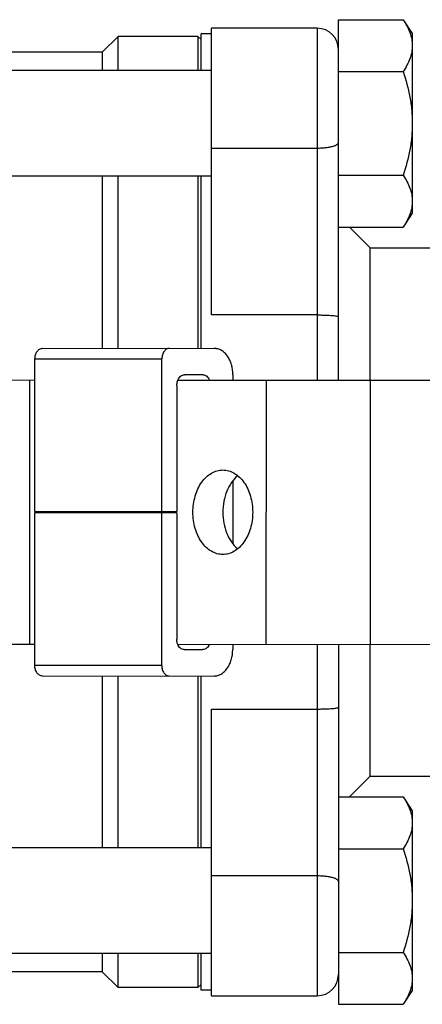
# Model space of a CAD drawing. Units: millimetres. Extents: x -111 to 331, y -59 to 211.
# Drawn here: x 165 to 203, y -59 to 34 of the extents above; entities that cross this region are included whole.
import ezdxf

# ---------------------------------------------------------------- set-up
doc = ezdxf.new("R2010")
doc.units = ezdxf.units.MM
doc.header["$LTSCALE"] = 16.335
doc.layers.get('0').update_dxf_attribs({"linetype": 'CONTINUOUS'})

msp = doc.modelspace()

# ---------------------------------------------------------------- linework, layer by layer
at = {"color": 7, "linetype": 'Continuous'}
for p, q in [((194.931, 0.155), (194.931, 34.268)), ((194.931, 34.268), (201.067, 34.268)), ((201.067, 34.268), (201.931, 32.953)), ((174.081, 32.683), (172.581, 31.183)), ((174.081, 29.453), (174.081, 32.683)), ((181.631, 32.683), (174.081, 32.683)), ((181.631, 32.683), (181.631, 29.453)), ((181.631, 32.683), (181.931, 32.383)), ((181.931, 29.453), (181.931, 32.933)), ((182.931, 32.933), (181.931, 32.933)), ((182.931, 6.328), (182.931, 33.453)), ((192.931, 33.453), (182.931, 33.453)), ((201.931, 32.953), (201.931, 15.953)), ((172.581, 31.183), (163.831, 31.183)), ((172.581, 31.183), (172.581, 29.453)), ((182.931, 29.453), (118.731, 29.453)), ((194.931, 29.36), (201.067, 29.36)), ((182.931, 19.453), (118.731, 19.453)), ((172.581, 19.453), (172.581, 3.169)), ((174.081, 3.168), (174.081, 19.453)), ((181.631, 19.453), (181.631, 3.163)), ((181.931, 3.163), (181.931, 19.453)), ((194.931, 19.545), (201.067, 19.545)), ((201.931, 15.953), (201.067, 14.638)), ((194.931, 14.638), (201.067, 14.638)), ((195.977, 14.638), (197.931, 12.683)), ((197.931, 0.183), (197.931, 12.683)), ((197.931, 12.683), (259.931, 12.683)), ((192.931, 6.328), (182.931, 6.328)), ((166.912, 3.173), (183.176, 3.162)), ((166.195, -12.277), (166.205, 2.173)), ((178.216, -12.285), (178.226, 2.165)), ((141.089, 0.19), (166.203, 0.173)), ((179.733, 0.164), (203.839, 0.149)), ((182.114, 0.663), (180.346, 0.664)), ((184.942, 0.661), (184.942, 0.161)), ((179.638, -0.335), (179.63, -12.285)), ((184.935, -9.359), (184.932, -15.32)), ((166.186, -26.827), (166.195, -12.377)), ((166.195, -12.277), (179.63, -12.285)), ((166.195, -12.377), (179.63, -12.385)), ((178.207, -26.835), (178.216, -12.385)), ((179.63, -12.385), (179.622, -24.335)), ((141.073, -24.81), (166.187, -24.827)), ((179.717, -24.836), (203.823, -24.851)), ((184.925, -24.839), (184.925, -25.339)), ((194.931, -24.846), (194.931, -58.901)), ((197.931, -37.317), (197.931, -24.847)), ((180.329, -25.336), (182.097, -25.337)), ((166.892, -27.827), (183.156, -27.838)), ((172.581, -27.831), (172.581, -44.086)), ((174.081, -44.086), (174.081, -27.832)), ((181.631, -27.837), (181.631, -44.086)), ((181.931, -44.086), (181.931, -27.837)), ((182.931, -30.961), (192.931, -30.961)), ((182.931, -58.086), (182.931, -30.961)), ((195.977, -39.271), (197.931, -37.317)), ((197.931, -37.317), (259.931, -37.317)), ((194.931, -39.271), (201.067, -39.271)), ((201.067, -39.271), (201.931, -40.586)), ((201.931, -40.586), (201.931, -57.586)), ((182.931, -44.086), (153.331, -44.086)), ((194.931, -44.179), (201.067, -44.179)), ((194.931, -53.994), (201.067, -53.994)), ((182.931, -54.086), (153.331, -54.086)), ((172.581, -54.086), (172.581, -55.817)), ((174.081, -57.317), (174.081, -54.086)), ((181.631, -54.086), (181.631, -57.317)), ((181.931, -57.567), (181.931, -54.086)), ((172.581, -55.817), (163.831, -55.817)), ((174.081, -57.317), (172.581, -55.817)), ((181.631, -57.317), (174.081, -57.317)), ((181.631, -57.317), (181.931, -57.017)), ((182.931, -57.567), (181.931, -57.567)), ((201.931, -57.586), (201.067, -58.901)), ((182.931, -58.086), (192.931, -58.086)), ((194.931, -58.901), (201.067, -58.901))]:
    msp.add_line(p, q, dxfattribs=at)
at = {"color": 9, "linetype": 'Continuous'}
for p, q in [((192.931, 33.453), (192.931, 0.156)), ((182.931, 22.124), (192.931, 22.124)), ((166.205, 2.173), (178.226, 2.165)), ((165.697, 0.174), (165.681, -24.826)), ((188.082, 0.159), (188.066, -24.841)), ((197.965, -24.847), (197.982, 0.153)), ((169.932, -12.379), (169.932, -12.279)), ((192.931, -24.844), (192.931, -58.086)), ((178.207, -26.835), (166.186, -26.827)), ((192.931, -46.757), (182.931, -46.757))]:
    msp.add_line(p, q, dxfattribs=at)
at = {"color": 7, "linetype": 'Continuous'}
for centre, start, end in [((192.931, 31.453), 0, 90), ((192.931, -56.086), 270, 360)]:
    msp.add_arc(centre, 2, start, end, dxfattribs=at)
for points, knots in [([(201.067, 34.268), (201.194, 34.074), (201.43, 33.683), (201.709, 33.072), (201.889, 32.448), (201.931, 32.023), (201.931, 31.814)], [0, 0, 0, 0, 0.264391, 0.518062, 0.762026, 1, 1, 1, 1]), ([(201.931, 31.814), (201.931, 31.605), (201.889, 31.18), (201.709, 30.556), (201.43, 29.946), (201.194, 29.555), (201.067, 29.36)], [0, 0, 0, 0, 0.237972, 0.481939, 0.735613, 1, 1, 1, 1]), ([(201.067, 29.36), (201.327, 28.569), (201.655, 27.357), (201.89, 25.704), (201.931, 24.87), (201.931, 24.453)], [0, 0, 0, 0, 0.499864, 0.749933, 1, 1, 1, 1]), ([(201.931, 24.453), (201.931, 24.036), (201.89, 23.202), (201.655, 21.549), (201.327, 20.337), (201.067, 19.545)], [0, 0, 0, 0, 0.250067, 0.500137, 1, 1, 1, 1]), ([(201.067, 19.545), (201.194, 19.351), (201.43, 18.96), (201.709, 18.349), (201.889, 17.725), (201.931, 17.301), (201.931, 17.092)], [0, 0, 0, 0, 0.264391, 0.518062, 0.762026, 1, 1, 1, 1]), ([(201.931, 17.092), (201.931, 16.882), (201.889, 16.458), (201.709, 15.834), (201.43, 15.223), (201.194, 14.832), (201.067, 14.638)], [0, 0, 0, 0, 0.237972, 0.481939, 0.735613, 1, 1, 1, 1]), ([(192.931, 6.328), (193.065, 6.328), (193.327, 6.325), (193.706, 6.315), (194.051, 6.299), (194.348, 6.278), (194.589, 6.252), (194.75, 6.226), (194.845, 6.202), (194.891, 6.185), (194.92, 6.169), (194.931, 6.153), (194.931, 6.146)], [0, 0, 0, 0, 0.19836, 0.387882, 0.560264, 0.709094, 0.82946, 0.918238, 0.950288, 0.974087, 0.990061, 1, 1, 1, 1]), ([(166.205, 2.173), (166.205, 2.302), (166.238, 2.552), (166.366, 2.833), (166.513, 3.006), (166.636, 3.101), (166.771, 3.159), (166.866, 3.173), (166.912, 3.173)], [0, 0, 0, 0, 0.287074, 0.553571, 0.675506, 0.789314, 0.896574, 1, 1, 1, 1]), ([(178.933, 3.165), (178.887, 3.165), (178.792, 3.152), (178.657, 3.093), (178.534, 2.998), (178.387, 2.825), (178.259, 2.544), (178.226, 2.294), (178.226, 2.165)], [0, 0, 0, 0, 0.103426, 0.210685, 0.324494, 0.446429, 0.712926, 1, 1, 1, 1]), ([(184.942, 0.661), (184.942, 0.983), (184.878, 1.463), (184.66, 2.048), (184.441, 2.429), (184.174, 2.744), (183.867, 2.981), (183.529, 3.128), (183.292, 3.162), (183.176, 3.162)], [0, 0, 0, 0, 0.2868, 0.423948, 0.553971, 0.675795, 0.789515, 0.896646, 1, 1, 1, 1]), ([(179.638, -0.335), (179.638, -0.292), (179.646, -0.122), (179.685, 0.047), (179.733, 0.164)], [0, 0, 0, 0, 0.255662, 1, 1, 1, 1]), ([(179.733, 0.164), (179.763, 0.237), (179.834, 0.371), (179.981, 0.534), (180.155, 0.639), (180.284, 0.664), (180.346, 0.664)], [0, 0, 0, 0, 0.282004, 0.540644, 0.777196, 1, 1, 1, 1]), ([(182.114, 0.663), (182.176, 0.663), (182.305, 0.638), (182.479, 0.533), (182.625, 0.37), (182.696, 0.235), (182.726, 0.162)], [0, 0, 0, 0, 0.222804, 0.459356, 0.717996, 1, 1, 1, 1]), ([(181.16, -12.336), (181.16, -11.821), (181.295, -10.823), (181.805, -9.696), (182.393, -9.005), (182.885, -8.627), (183.425, -8.392), (183.805, -8.338), (183.991, -8.338)], [0, 0, 0, 0, 0.287088, 0.553577, 0.675508, 0.789335, 0.896548, 1, 1, 1, 1]), ([(183.991, -8.338), (184.176, -8.339), (184.556, -8.393), (185.096, -8.629), (185.588, -9.007), (186.175, -9.699), (186.683, -10.826), (186.817, -11.825), (186.817, -12.34)], [0, 0, 0, 0, 0.103448, 0.210656, 0.32448, 0.446413, 0.71291, 1, 1, 1, 1]), ([(185.404, -8.876), (184.941, -9.254), (184.404, -10.077), (184.052, -11.308), (183.988, -11.992), (183.988, -12.338)], [0, 0, 0, 0, 0.467179, 0.729136, 1, 1, 1, 1]), ([(183.986, -16.338), (183.8, -16.338), (183.42, -16.284), (182.881, -16.048), (182.388, -15.669), (181.802, -14.978), (181.293, -13.851), (181.159, -12.852), (181.16, -12.336)], [0, 0, 0, 0, 0.103448, 0.210656, 0.32448, 0.446413, 0.71291, 1, 1, 1, 1]), ([(186.817, -12.34), (186.816, -12.856), (186.681, -13.854), (186.171, -14.98), (185.584, -15.671), (185.091, -16.049), (184.551, -16.285), (184.171, -16.338), (183.986, -16.338)], [0, 0, 0, 0, 0.287088, 0.553577, 0.675508, 0.789335, 0.896548, 1, 1, 1, 1]), ([(183.988, -12.338), (183.988, -12.685), (184.051, -13.369), (184.402, -14.601), (184.937, -15.425), (185.4, -15.803)], [0, 0, 0, 0, 0.270878, 0.532832, 1, 1, 1, 1]), ([(179.717, -24.836), (179.701, -24.797), (179.645, -24.636), (179.622, -24.464), (179.622, -24.335)], [0, 0, 0, 0, 0.243227, 1, 1, 1, 1]), ([(180.329, -25.336), (180.267, -25.336), (180.138, -25.311), (179.964, -25.206), (179.818, -25.043), (179.746, -24.908), (179.717, -24.836)], [0, 0, 0, 0, 0.222804, 0.459356, 0.717996, 1, 1, 1, 1]), ([(182.709, -24.838), (182.68, -24.91), (182.608, -25.044), (182.462, -25.207), (182.288, -25.312), (182.159, -25.337), (182.097, -25.337)], [0, 0, 0, 0, 0.282004, 0.540644, 0.777196, 1, 1, 1, 1]), ([(183.156, -27.838), (183.272, -27.838), (183.509, -27.804), (183.846, -27.657), (184.154, -27.421), (184.422, -27.106), (184.641, -26.725), (184.86, -26.141), (184.925, -25.661), (184.925, -25.339)], [0, 0, 0, 0, 0.103354, 0.210485, 0.324205, 0.446029, 0.576052, 0.7132, 1, 1, 1, 1]), ([(166.892, -27.827), (166.846, -27.827), (166.751, -27.814), (166.616, -27.755), (166.493, -27.66), (166.346, -27.487), (166.219, -27.205), (166.186, -26.956), (166.186, -26.827)], [0, 0, 0, 0, 0.103426, 0.210685, 0.324494, 0.446429, 0.712926, 1, 1, 1, 1]), ([(178.207, -26.835), (178.206, -26.963), (178.24, -27.213), (178.367, -27.495), (178.514, -27.668), (178.637, -27.762), (178.772, -27.821), (178.867, -27.835), (178.913, -27.835)], [0, 0, 0, 0, 0.287074, 0.553571, 0.675506, 0.789314, 0.896574, 1, 1, 1, 1]), ([(192.931, -30.961), (193.065, -30.961), (193.327, -30.959), (193.706, -30.949), (194.051, -30.933), (194.348, -30.911), (194.589, -30.885), (194.75, -30.859), (194.845, -30.835), (194.891, -30.818), (194.92, -30.802), (194.931, -30.786), (194.931, -30.779)], [0, 0, 0, 0, 0.198359, 0.387878, 0.560258, 0.709086, 0.829452, 0.918227, 0.950276, 0.974076, 0.990056, 1, 1, 1, 1]), ([(201.067, -39.271), (201.194, -39.465), (201.43, -39.856), (201.709, -40.467), (201.889, -41.091), (201.931, -41.516), (201.931, -41.725)], [0, 0, 0, 0, 0.264391, 0.518062, 0.762026, 1, 1, 1, 1]), ([(201.931, -41.725), (201.931, -41.934), (201.889, -42.359), (201.709, -42.983), (201.43, -43.594), (201.194, -43.985), (201.067, -44.179)], [0, 0, 0, 0, 0.237972, 0.481939, 0.735613, 1, 1, 1, 1]), ([(201.067, -44.179), (201.327, -44.97), (201.655, -46.183), (201.89, -47.835), (201.931, -48.669), (201.931, -49.086)], [0, 0, 0, 0, 0.499864, 0.749933, 1, 1, 1, 1]), ([(201.931, -49.086), (201.931, -49.503), (201.89, -50.338), (201.655, -51.99), (201.327, -53.202), (201.067, -53.994)], [0, 0, 0, 0, 0.250067, 0.500137, 1, 1, 1, 1]), ([(201.067, -53.994), (201.194, -54.188), (201.43, -54.579), (201.709, -55.19), (201.889, -55.814), (201.931, -56.238), (201.931, -56.447)], [0, 0, 0, 0, 0.264391, 0.518062, 0.762026, 1, 1, 1, 1]), ([(201.931, -56.447), (201.931, -56.657), (201.889, -57.081), (201.709, -57.705), (201.43, -58.316), (201.194, -58.707), (201.067, -58.901)], [0, 0, 0, 0, 0.237972, 0.481939, 0.735613, 1, 1, 1, 1])]:
    msp.add_open_spline(points, degree=3, knots=knots, dxfattribs=at)
at = {"color": 9, "linetype": 'Continuous'}
for points, knots in [([(192.931, 22.124), (193.061, 22.124), (193.317, 22.13), (193.688, 22.158), (194.03, 22.205), (194.331, 22.267), (194.548, 22.332), (194.692, 22.394), (194.822, 22.463), (194.931, 22.558), (194.931, 22.641)], [0, 0, 0, 0, 0.182084, 0.357994, 0.520946, 0.665571, 0.787364, 0.838666, 0.883336, 1, 1, 1, 1]), ([(194.931, -47.274), (194.931, -47.191), (194.822, -47.097), (194.692, -47.027), (194.548, -46.966), (194.331, -46.9), (194.03, -46.838), (193.688, -46.792), (193.317, -46.763), (193.061, -46.757), (192.931, -46.757)], [0, 0, 0, 0, 0.116664, 0.161334, 0.212636, 0.334429, 0.479054, 0.642006, 0.817916, 1, 1, 1, 1])]:
    msp.add_open_spline(points, degree=3, knots=knots, dxfattribs=at)

doc.saveas('drawing.dxf')
